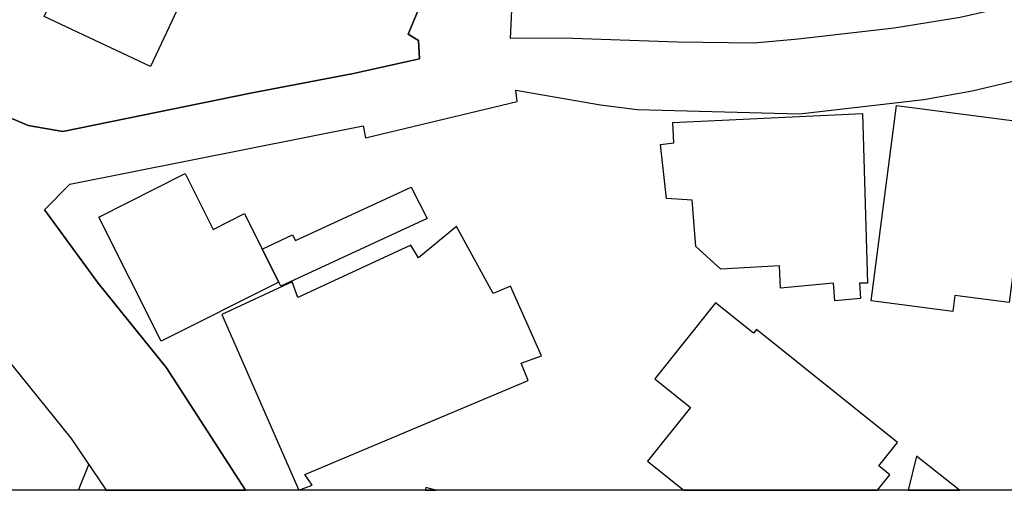
# Model space of a CAD drawing. Extents: x -10 to 410, y -24 to 273.
# Drawn here: x 318 to 344, y 0 to 12 of the extents above; entities that cross this region are included whole.
import ezdxf

# ---------------------------------------------------------------- set-up
doc = ezdxf.new("R2010")
doc.units = 0
for name, color, linetype in [('05_DM_LINE', 7, 'Continuous'), ('06_HOUSE_POLY', 160, 'Continuous'), ('08_ROAD_LINE', 3, 'Continuous'), ('09_ROAD_POLY', 5, 'Continuous'), ('印刷レイアウト', 1, 'Continuous'), ('印刷用フレーム', 1, 'Continuous'), ('背景', 3, 'Continuous')]:
    doc.layers.add(name, color=color, linetype=linetype)

msp = doc.modelspace()

# ---------------------------------------------------------------- linework, layer by layer
at = {"layer": '05_DM_LINE', "color": 253}
msp.add_line((319.398937, -0.352778), (319.667999, 0.340031), dxfattribs=at)
at = {"layer": '06_HOUSE_POLY', "color": 255}
for points in [[(321.32509, 11.008114), (318.475651, 12.347911), (321.115283, 17.980642), (322.169827, 17.484549), (321.74987, 16.586068), (325.075076, 15.023717), (324.060495, 12.863642), (322.530184, 13.578499), (321.32509, 11.008114)], [(342.860381, 4.437627), (340.669645, 4.722881), (341.350396, 9.961149), (344.994963, 9.488482), (344.370022, 4.679818), (342.914814, 4.867575), (342.860381, 4.437627)], [(339.695372, 4.722881), (339.655065, 5.195549), (338.235341, 5.062912), (338.209847, 5.668216), (336.629926, 5.574509), (335.959855, 6.179812), (335.860292, 7.425903), (335.169895, 7.468967), (335.015554, 8.918319), (335.374878, 8.965172), (335.340771, 9.508119), (340.435379, 9.750309), (340.565259, 5.199683), (340.350629, 5.199683), (340.379913, 4.785582), (339.695372, 4.722881)], [(324.775353, 5.223109), (321.615167, 3.640777), (319.940161, 6.972873), (322.254921, 8.140761), (323.010775, 6.640766), (323.850345, 7.06279), (324.325079, 6.113666), (324.775353, 5.223109)], [(324.775353, 5.223109), (324.325079, 6.113666), (325.140533, 6.492627), (325.215636, 6.340009), (328.325179, 7.773858), (328.749959, 6.92981), (324.824962, 5.117345), (324.775353, 5.223109)], [(330.990305, 5.117345), (330.520394, 4.926142), (329.53992, 6.723104), (328.515348, 5.879055), (328.310365, 6.215297), (325.285227, 4.812798), (325.129853, 5.238612), (323.245041, 4.359768), (325.310376, -0.347266), (325.669699, -0.214629), (325.470573, 0.074414), (331.465728, 2.590023), (331.270391, 3.0589), (331.820228, 3.254237)], [(340.87015, 0.304891), (341.370033, 0.929831), (337.590763, 3.961171), (337.504636, 3.855751), (336.490055, 4.668104), (334.860181, 2.633086), (335.820329, 1.867586), (334.664844, 0.426158), (335.637739, -0.352778), (340.832598, -0.352778), (341.16505, 0.062701)], [(341.659421, -0.352778), (343.039871, -0.352778), (341.885764, 0.558794)], [(328.695871, -0.352778), (328.982159, -0.352778), (328.714819, -0.28112)]]:
    msp.add_lwpolyline(points, close=True, dxfattribs=at)
at = {"layer": '08_ROAD_LINE', "color": 253}
msp.add_line((318.04777, 9.429915), (318.972434, 9.265929), dxfattribs=at)
for points in [[(323.477585, 32.308794), (316.777219, 33.94177), (314.002884, 23.031497), (314.192364, 22.984644), (314.123117, 22.69939), (314.302607, 21.980743), (314.052493, 22.031386), (312.177672, 14.668183), (311.847632, 13.363525), (312.342692, 11.769824), (313.722453, 11.10561), (314.522404, 10.801063), (317.312242, 9.738596), (318.04777, 9.429915)], [(328.542909, 11.211374), (328.522238, 11.703334), (328.242152, 11.871455), (328.491922, 12.476758), (329.082756, 12.965272), (329.142356, 13.343888), (329.892353, 18.511876), (329.942307, 19.406567), (329.65223, 21.945603), (330.942418, 27.605895), (331.322068, 29.461079), (331.507758, 30.168357), (327.267535, 31.304894)], [(319.162948, 7.851717), (327.038091, 9.414412), (327.097692, 9.094019), (331.167727, 10.066569), (331.132587, 10.37146), (333.402216, 9.976997), (334.38269, 9.85194), (338.742114, 9.738596), (342.082823, 10.125136), (343.377835, 10.351823), (349.422599, 11.781538), (355.522485, 13.156475), (358.417744, 13.816555), (362.987318, 14.840093), (365.692407, 15.410601), (369.717657, 16.308738), (374.402298, 17.379129), (376.522409, 17.793229), (377.802607, 17.929999), (382.022504, 18.121547), (392.992033, 18.234546), (397.927821, 18.352024), (399.037831, 18.441596), (399.647268, 18.542193)], [(338.703185, 11.738474), (337.522206, 11.629264), (335.462728, 11.656481), (332.657042, 11.7619), (331.157048, 11.769824), (330.987204, 11.754321), (331.047838, 13.086195), (331.322068, 15.554951), (331.637638, 18.316539)], [(362.667958, 16.828258), (362.602501, 16.593991), (361.642353, 16.430005), (358.022247, 15.621441), (355.142491, 15.019927), (349.017456, 13.683919), (343.057441, 12.320695), (341.282183, 12.039231), (338.703185, 11.738474)], [(318.972434, 9.265929), (324.012609, 10.293256), (326.772475, 10.816566), (328.542909, 11.211374)], [(319.162948, 7.851717), (318.482197, 7.16821), (318.567291, 7.054867), (319.922591, 5.199683), (321.75297, 2.933843), (323.87825, -0.352778)], [(315.237261, 5.933832), (319.197054, 1.035596), (320.139288, -0.352778)]]:
    msp.add_lwpolyline(points, dxfattribs=at)
at = {"layer": '09_ROAD_POLY', "color": 7}
for points in [[(316.777219, 33.94177), (323.477585, 32.308794), (325.63766, 31.789274), (327.267535, 31.304894), (331.507758, 30.168357), (331.322068, 29.461079), (330.942418, 27.605895), (329.65223, 21.945603), (329.942307, 19.406567), (329.892353, 18.511876), (329.142356, 13.343888), (329.082756, 12.965272), (328.491922, 12.476758), (328.242152, 11.871455), (328.522238, 11.703334), (328.542909, 11.211374), (326.772475, 10.816566), (324.012609, 10.293256), (318.972434, 9.265929), (318.04777, 9.429915), (317.312242, 9.738596)], [(315.237261, 5.933832), (319.197054, 1.035596), (320.139288, -0.352778), (323.87825, -0.352778), (321.75297, 2.933843), (319.922591, 5.199683), (318.567291, 7.054867), (318.482197, 7.16821), (319.162948, 7.851717), (327.038091, 9.414412), (327.097692, 9.094019), (331.167727, 10.066569), (331.132587, 10.37146), (333.402216, 9.976997), (334.38269, 9.85194), (338.742114, 9.738596), (342.082823, 10.125136), (343.377835, 10.351823), (349.422599, 11.781538), (355.522485, 13.156475)], [(343.057441, 12.320695), (341.282183, 12.039231), (338.703185, 11.738474), (337.522206, 11.629264), (335.462728, 11.656481), (332.657042, 11.7619), (331.157048, 11.769824), (330.987204, 11.754321), (331.047838, 13.086195)]]:
    msp.add_lwpolyline(points, dxfattribs=at)
at = {"layer": '印刷レイアウト', "color": 7}
msp.add_lwpolyline([(399.647269, -0.352433), (-0.353122, -0.352433), (-0.353122, 249.647122), (399.647269, 249.647122)], close=True, dxfattribs=at)
at = {"layer": '印刷用フレーム', "color": 7}
msp.add_lwpolyline([(399.647268, -0.352778), (-0.352778, -0.352778), (-0.352778, 249.647122), (399.647268, 249.647122)], close=True, dxfattribs=at)
msp.add_lwpolyline([(399.647268, -0.352778), (-0.352778, -0.352778), (-0.352778, 249.647122), (399.647268, 249.647122)], close=True, dxfattribs=at)
at = {"layer": '背景', "color": 7}
msp.add_lwpolyline([(399.647268, -0.352778), (-0.352778, -0.352778), (-0.352778, 249.647122), (399.647268, 249.647122)], close=True, dxfattribs=at)

doc.saveas('drawing.dxf')
